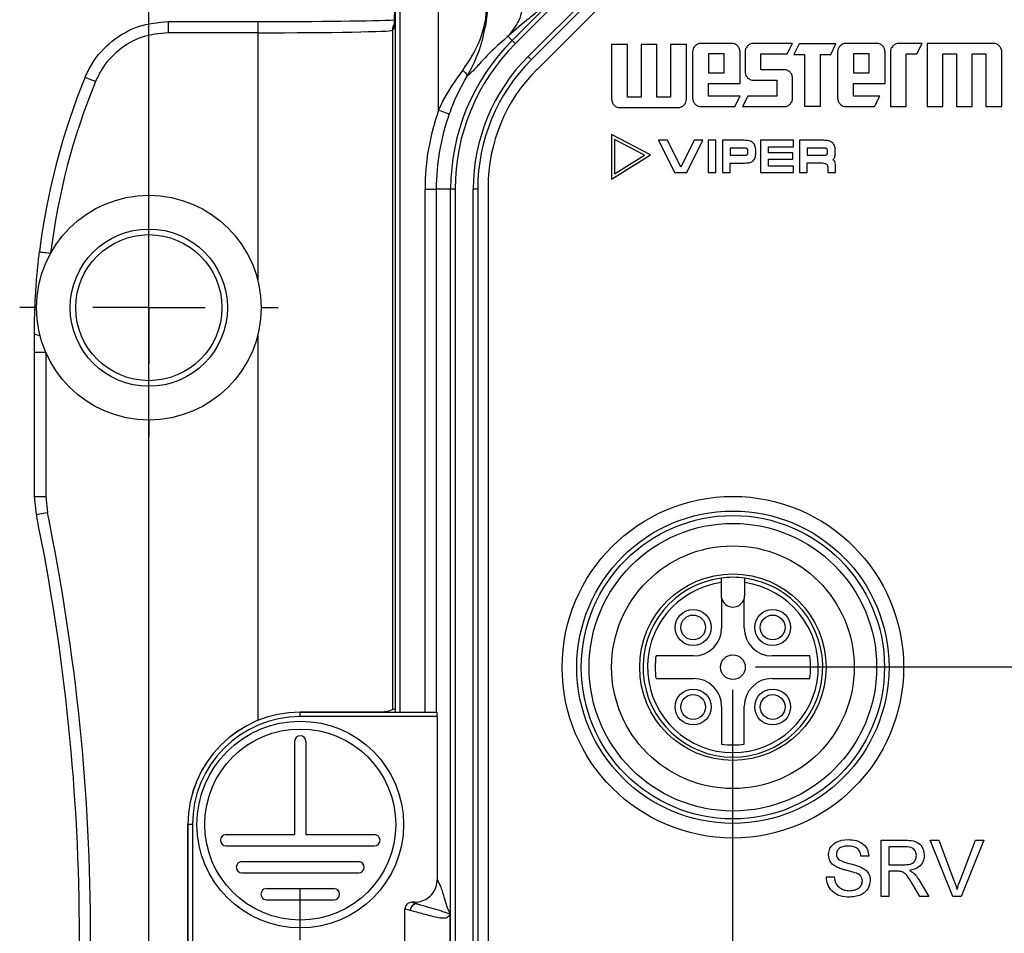
# Model space of a CAD drawing. Units: millimetres. Extents: x 17 to 410, y 7 to 290.
# Drawn here: x 73 to 117, y 107 to 148 of the extents above; entities that cross this region are included whole.
import ezdxf

# ---------------------------------------------------------------- set-up
doc = ezdxf.new("R2010")
doc.units = ezdxf.units.MM
doc.linetypes.add('SLD-Solid', pattern=[0])
doc.layers.add('SLD-0', color=7, linetype='SLD-Solid')
doc.styles.add('SLDTEXTSTYLE2', font='GOTHIC.TTF', dxfattribs={"width": 0.913})
doc.dimstyles.new('SLDDIMSTYLE0', dxfattribs={"dimtxt": 3.5, "dimasz": 3, "dimexe": 0, "dimexo": 0.0625, "dimgap": 0.875, "dimtad": 1, "dimdec": 1, "dimrnd": 1e-09, "dimzin": 12, "dimdsep": 46, "dimtxsty": 'SLDTEXTSTYLE2', "dimsah": 1, "dimcen": 0.09, "dimadec": 0, "dimazin": 3, "dimtfac": 1, "dimtdec": 1, "dimtofl": 0, "dimtmove": 0, "dimatfit": 3, "dimfxl": 1, "dimfrac": 2, "dimtolj": 1, "dimtzin": 12, "dimarcsym": 0})
doc.dimstyles.new('SLDDIMSTYLE4', dxfattribs={"dimtxt": 3.5, "dimasz": 3, "dimexe": 0, "dimexo": 0.0625, "dimgap": 0.875, "dimtad": 0, "dimtih": 1, "dimtoh": 1, "dimdec": 1, "dimrnd": 1e-09, "dimzin": 12, "dimdsep": 46, "dimtxsty": 'SLDTEXTSTYLE2', "dimsah": 1, "dimcen": 0.09, "dimadec": 0, "dimazin": 3, "dimtfac": 1, "dimtdec": 1, "dimtofl": 0, "dimtmove": 0, "dimatfit": 3, "dimfxl": 1, "dimfrac": 2, "dimtolj": 1, "dimtzin": 12, "dimarcsym": 0})
doc.dimstyles.new('SLDDIMSTYLE6', dxfattribs={"dimtxt": 3.5, "dimasz": 3, "dimexe": 0, "dimexo": 0.0625, "dimgap": 0.875, "dimtad": 0, "dimtih": 1, "dimtoh": 1, "dimrnd": 1e-09, "dimzin": 12, "dimdsep": 46, "dimtxsty": 'SLDTEXTSTYLE2', "dimsah": 1, "dimcen": 0.09, "dimadec": 0, "dimazin": 3, "dimtfac": 1, "dimtofl": 0, "dimtmove": 0, "dimatfit": 3, "dimfxl": 1, "dimfrac": 2, "dimtolj": 1, "dimtzin": 12, "dimarcsym": 0})
doc.dimstyles.new('SLDDIMSTYLE7', dxfattribs={"dimtxt": 3.5, "dimasz": 3, "dimexe": 0, "dimexo": 0.0625, "dimgap": 0.875, "dimtad": 1, "dimrnd": 1e-09, "dimzin": 12, "dimdsep": 46, "dimtxsty": 'SLDTEXTSTYLE2', "dimsah": 1, "dimcen": 0.09, "dimadec": 0, "dimazin": 3, "dimtfac": 1, "dimtofl": 0, "dimtmove": 0, "dimatfit": 3, "dimfxl": 1, "dimfrac": 2, "dimtolj": 1, "dimtzin": 12, "dimarcsym": 0})

# ---------------------------------------------------------------- blocks, each defined once
blk = doc.blocks.new('_D_7')
at = {"layer": 'SLD-0'}
for p, q in [((254.506, 118.889), (106, 118.889)), ((259.506, 116.458), (254.506, 118.889)), ((259.506, 116.458), (264.506, 116.458)), ((263.606, 97.32), (263.606, 116.458))]:
    blk.add_line(p, q, dxfattribs=at)
blk.add_solid([(263.606, 116.458), (263.156, 113.458), (264.056, 113.458)], dxfattribs=at)
at = {"layer": 'SLD-0', "insert": (264.506, 118.151), "char_height": 3.5, "attachment_point": 1, "style": 'SLDTEXTSTYLE2'}
blk.add_mtext('48', dxfattribs=at)
blk = doc.blocks.new('_D_8')
at = {"layer": 'SLD-0'}
for p, q in [((259.506, 122.07), (254.506, 119.639)), ((259.506, 122.07), (264.506, 122.07)), ((263.606, 116.458), (263.606, 122.07)), ((254.506, 119.639), (142, 119.639))]:
    blk.add_line(p, q, dxfattribs=at)
blk.add_solid([(263.606, 122.07), (263.156, 119.07), (264.056, 119.07)], dxfattribs=at)
at = {"layer": 'SLD-0', "insert": (264.506, 123.762), "char_height": 3.5, "attachment_point": 1, "style": 'SLDTEXTSTYLE2'}
blk.add_mtext('48,8', dxfattribs=at)
blk = doc.blocks.new('_D_9')
at = {"layer": 'SLD-0'}
for p, q in [((254.506, 142.889), (217, 142.889)), ((259.506, 138.777), (254.506, 142.889)), ((259.506, 138.777), (264.506, 138.777)), ((263.606, 122.07), (263.606, 138.777))]:
    blk.add_line(p, q, dxfattribs=at)
blk.add_solid([(263.606, 138.777), (263.156, 135.777), (264.056, 135.777)], dxfattribs=at)
at = {"layer": 'SLD-0', "insert": (264.506, 140.47), "char_height": 3.5, "attachment_point": 1, "style": 'SLDTEXTSTYLE2'}
blk.add_mtext('72', dxfattribs=at)
blk = doc.blocks.new('_D_10')
at = {"layer": 'SLD-0'}
for p, q in [((142, 144.389), (264.506, 144.389)), ((263.606, 138.777), (263.606, 144.389))]:
    blk.add_line(p, q, dxfattribs=at)
blk.add_solid([(263.606, 144.389), (263.156, 141.389), (264.056, 141.389)], dxfattribs=at)
at = {"layer": 'SLD-0', "insert": (264.506, 146.081), "char_height": 3.5, "attachment_point": 1, "style": 'SLDTEXTSTYLE2'}
blk.add_mtext('73,5', dxfattribs=at)
blk = doc.blocks.new('_D_12')
at = {"layer": 'SLD-0'}
for p, q in [((105, 56.592), (105, 117.889)), ((100.389, 51.592), (105, 56.592)), ((100.389, 51.592), (100.389, 46.592)), ((106, 47.492), (100.389, 47.492))]:
    blk.add_line(p, q, dxfattribs=at)
blk.add_solid([(100.389, 47.492), (103.389, 47.042), (103.389, 47.942)], dxfattribs=at)
at = {"layer": 'SLD-0', "insert": (98.696, 44.006), "char_height": 3.5, "attachment_point": 1, "rotation": 90, "style": 'SLDTEXTSTYLE2'}
blk.add_mtext('1', dxfattribs=at)
blk = doc.blocks.new('_D_14')
at = {"layer": 'SLD-0'}
for p, q in [((141, 143.389), (141, 46.592)), ((106, 47.492), (141, 47.492))]:
    blk.add_line(p, q, dxfattribs=at)
blk.add_solid([(141, 47.492), (138, 47.942), (138, 47.042)], dxfattribs=at)
at = {"layer": 'SLD-0', "insert": (139.308, 41.419), "char_height": 3.5, "attachment_point": 1, "rotation": 90, "style": 'SLDTEXTSTYLE2'}
blk.add_mtext('35', dxfattribs=at)
blk = doc.blocks.new('_D_15')
at = {"layer": 'SLD-0'}
for p, q in [((181, 143.389), (181, 46.592)), ((141, 47.492), (181, 47.492))]:
    blk.add_line(p, q, dxfattribs=at)
blk.add_solid([(181, 47.492), (178, 47.942), (178, 47.042)], dxfattribs=at)
at = {"layer": 'SLD-0', "insert": (179.308, 41.419), "char_height": 3.5, "attachment_point": 1, "rotation": 90, "style": 'SLDTEXTSTYLE2'}
blk.add_mtext('75', dxfattribs=at)
blk = doc.blocks.new('_D_16')
at = {"layer": 'SLD-0'}
for p, q in [((216, 56.592), (216, 141.889)), ((211.389, 51.592), (216, 56.592)), ((211.389, 51.592), (211.389, 46.592)), ((181, 47.492), (211.389, 47.492))]:
    blk.add_line(p, q, dxfattribs=at)
blk.add_solid([(211.389, 47.492), (208.389, 47.942), (208.389, 47.042)], dxfattribs=at)
at = {"layer": 'SLD-0', "insert": (209.696, 38.833), "char_height": 3.5, "attachment_point": 1, "rotation": 90, "style": 'SLDTEXTSTYLE2'}
blk.add_mtext('110', dxfattribs=at)
blk = doc.blocks.new('_D_17')
at = {"layer": 'SLD-0'}
for p, q in [((217, 117.889), (217, 46.592)), ((211.389, 47.492), (217, 47.492))]:
    blk.add_line(p, q, dxfattribs=at)
blk.add_solid([(217, 47.492), (214, 47.942), (214, 47.042)], dxfattribs=at)
at = {"layer": 'SLD-0', "insert": (215.308, 38.833), "char_height": 3.5, "attachment_point": 1, "rotation": 90, "style": 'SLDTEXTSTYLE2'}
blk.add_mtext('111', dxfattribs=at)
blk = doc.blocks.new('_D_21')
at = {"layer": 'SLD-0'}
for p, q in [((92.05, 156.91), (38.494, 156.91)), ((39.494, 156.91), (39.494, 56.868)), ((92.05, 56.868), (38.494, 56.868))]:
    blk.add_line(p, q, dxfattribs=at)
for points in [[(39.494, 156.91), (39.044, 153.91), (39.944, 153.91)], [(39.494, 56.868), (39.944, 59.868), (39.044, 59.868)]]:
    blk.add_solid(points, dxfattribs=at)
at = {"layer": 'SLD-0', "insert": (35.023, 103.01), "char_height": 3.5, "attachment_point": 1, "rotation": 90, "style": 'SLDTEXTSTYLE2'}
blk.add_mtext('100', dxfattribs=at)
blk = doc.blocks.new('_D_24')
at = {"layer": 'SLD-0'}
for p, q in [((79, 85.889), (79, 174.051)), ((243, 85.889), (243, 174.051)), ((79, 173.051), (243, 173.051))]:
    blk.add_line(p, q, dxfattribs=at)
for points in [[(79, 173.051), (82, 172.601), (82, 173.501)], [(243, 173.051), (240, 173.501), (240, 172.601)]]:
    blk.add_solid(points, dxfattribs=at)
at = {"layer": 'SLD-0', "insert": (157.121, 177.522), "char_height": 3.5, "attachment_point": 1, "style": 'SLDTEXTSTYLE2'}
blk.add_mtext('164', dxfattribs=at)
blk = doc.blocks.new('_D_25')
at = {"layer": 'SLD-0'}
for p, q in [((79, 141.639), (79, 168.051)), ((89.944, 154.867), (89.944, 168.051)), ((79, 167.051), (61.363, 167.051)), ((79, 167.051), (89.944, 167.051))]:
    blk.add_line(p, q, dxfattribs=at)
for points in [[(79, 167.051), (82, 166.601), (82, 167.501)], [(89.944, 167.051), (86.944, 167.501), (86.944, 166.601)]]:
    blk.add_solid(points, dxfattribs=at)
at = {"layer": 'SLD-0', "insert": (61.363, 171.522), "char_height": 3.5, "attachment_point": 1, "style": 'SLDTEXTSTYLE2'}
blk.add_mtext('10,9', dxfattribs=at)
blk = doc.blocks.new('SW_CENTERMARKSYMBOL_0')
at = {"layer": 'SLD-0', "color": 0}
for p, q in [((0, 5), (0, 7.25)), ((0, 0), (0, 2.5)), ((-5, 0), (-7.25, 0)), ((0, 0), (-2.5, 0)), ((0, 0), (0, -2.5)), ((0, 0), (2.5, 0)), ((5, 0), (7.25, 0)), ((0, -5), (0, -7.25))]:
    blk.add_line(p, q, dxfattribs=at)
blk = doc.blocks.new('SW_CENTERMARKSYMBOL_2')
at = {"layer": 'SLD-0', "color": 0}
for p, q in [((0, 5), (0, 5.75)), ((0, 0), (0, 2.5)), ((-5, 0), (-5.75, 0)), ((0, 0), (-2.5, 0)), ((0, 0), (0, -2.5)), ((0, 0), (2.5, 0)), ((5, 0), (5.75, 0)), ((0, -5), (0, -5.75))]:
    blk.add_line(p, q, dxfattribs=at)

msp = doc.modelspace()

# ---------------------------------------------------------------- linework, layer by layer
at = {"color": 7, "linetype": 'SLD-Solid', "lineweight": 25}
for p, q in [((89.98, 116.892), (89.98, 153.839)), ((90.18, 153.839), (90.18, 116.889)), ((95.171, 146.776), (100.113, 151.718)), ((100.255, 151.577), (95.313, 146.635)), ((95.883, 146.064), (100.825, 151.006)), ((100.967, 150.865), (96.025, 145.923)), ((101.41, 150.621), (96.268, 145.479)), ((91.901, 143.682), (91.901, 150.223)), ((79.865, 147.621), (79.865, 147.121)), ((79.865, 147.621), (83.845, 147.621)), ((83.845, 147.621), (83.845, 147.121)), ((89.927, 147.315), (89.844, 147.233)), ((89.933, 147.394), (89.932, 147.383)), ((93.969, 147.589), (93.995, 147.53)), ((83.845, 147.121), (79.865, 147.121)), ((83.845, 147.121), (83.845, 136.124)), ((95.171, 146.776), (94.984, 146.963)), ((100.304, 146.601), (99.6, 146.601)), ((99.6, 146.601), (99.6, 144.165)), ((100.304, 144.259), (100.304, 146.601)), ((101.616, 146.601), (100.913, 146.601)), ((100.913, 146.601), (100.913, 144.259)), ((101.616, 144.259), (101.616, 146.601)), ((102.929, 146.601), (102.226, 146.601)), ((102.226, 146.601), (102.226, 144.259)), ((102.929, 144.165), (102.929, 146.601)), ((104.945, 146.648), (103.585, 146.648)), ((107.655, 146.648), (105.919, 146.648)), ((107.419, 146.179), (107.655, 146.648)), ((107.949, 146.63), (107.712, 146.16)), ((109.588, 146.63), (107.949, 146.63)), ((109.355, 146.16), (109.588, 146.63)), ((111.4, 146.648), (110.041, 146.648)), ((113.421, 146.648), (112.389, 146.648)), ((113.188, 146.179), (113.421, 146.648)), ((116.594, 146.648), (113.641, 146.648)), ((113.641, 146.648), (113.641, 143.836)), ((103.209, 146.272), (103.209, 144.212)), ((103.912, 146.179), (103.912, 145.335)), ((104.615, 146.179), (103.912, 146.179)), ((104.615, 145.335), (104.615, 146.179)), ((105.318, 144.866), (105.318, 146.272)), ((105.546, 146.272), (105.546, 145.382)), ((106.249, 145.475), (106.249, 146.179)), ((106.249, 146.179), (107.419, 146.179)), ((107.712, 146.16), (108.182, 146.16)), ((108.182, 146.16), (108.182, 143.854)), ((108.902, 146.16), (109.355, 146.16)), ((108.902, 143.854), (108.902, 146.16)), ((109.664, 146.272), (109.664, 144.212)), ((110.368, 146.179), (110.368, 145.335)), ((111.071, 146.179), (110.368, 146.179)), ((111.071, 145.335), (111.071, 146.179)), ((111.774, 144.866), (111.774, 146.272)), ((112.015, 146.272), (112.015, 143.836)), ((112.718, 143.836), (112.718, 146.179)), ((112.718, 146.179), (113.188, 146.179)), ((114.344, 143.836), (114.344, 146.179)), ((114.344, 146.179), (114.954, 146.179)), ((114.954, 146.179), (114.954, 143.836)), ((115.657, 143.836), (115.657, 146.179)), ((115.657, 146.179), (116.267, 146.179)), ((116.267, 146.179), (116.267, 143.836)), ((116.97, 143.836), (116.97, 146.272)), ((103.912, 145.335), (104.615, 145.335)), ((107.279, 145.475), (106.249, 145.475)), ((107.655, 144.212), (107.655, 145.102)), ((110.368, 145.335), (111.071, 145.335)), ((103.912, 144.305), (103.912, 144.866)), ((103.912, 144.866), (105.318, 144.866)), ((105.919, 145.009), (106.952, 145.009)), ((106.952, 145.009), (106.952, 144.305)), ((110.368, 144.305), (110.368, 144.866)), ((110.368, 144.866), (111.774, 144.866)), ((100.913, 144.259), (100.304, 144.259)), ((102.226, 144.259), (101.616, 144.259)), ((105.318, 144.305), (103.912, 144.305)), ((105.082, 143.836), (105.318, 144.305)), ((105.663, 144.305), (105.429, 143.836)), ((106.952, 144.305), (105.663, 144.305)), ((111.54, 144.305), (110.368, 144.305)), ((111.304, 143.836), (111.54, 144.305)), ((99.974, 143.789), (102.553, 143.789)), ((103.585, 143.836), (105.082, 143.836)), ((105.429, 143.836), (107.279, 143.836)), ((108.182, 143.854), (108.902, 143.854)), ((110.041, 143.836), (111.304, 143.836)), ((112.015, 143.836), (112.718, 143.836)), ((113.641, 143.836), (114.344, 143.836)), ((114.954, 143.836), (115.657, 143.836)), ((116.267, 143.836), (116.97, 143.836)), ((99.6, 142.589), (99.6, 140.609)), ((101.336, 141.683), (99.6, 142.589)), ((99.732, 142.371), (99.732, 140.846)), ((101.07, 141.673), (99.732, 142.371)), ((102.085, 142.336), (101.687, 142.336)), ((101.687, 142.336), (102.404, 140.898)), ((102.679, 141.146), (102.085, 142.336)), ((103.274, 142.336), (102.679, 141.146)), ((102.951, 140.898), (103.668, 142.336)), ((103.668, 142.336), (103.274, 142.336)), ((104.24, 142.336), (103.896, 142.336)), ((103.896, 142.336), (103.896, 140.898)), ((104.24, 140.898), (104.24, 142.336)), ((105.492, 142.336), (104.532, 142.336)), ((104.532, 142.336), (104.532, 140.898)), ((106.234, 142.336), (106.234, 140.898)), ((107.705, 142.336), (106.234, 142.336)), ((106.578, 141.785), (106.578, 142.05)), ((106.578, 142.05), (107.705, 142.05)), ((107.705, 142.05), (107.705, 142.336)), ((109.032, 142.336), (107.964, 142.336)), ((107.964, 142.336), (107.964, 140.898)), ((99.6, 140.609), (101.336, 141.683)), ((99.732, 140.846), (101.07, 141.673)), ((105.5, 141.992), (104.876, 141.992)), ((104.876, 141.992), (104.876, 141.669)), ((104.876, 141.669), (105.508, 141.669)), ((105.672, 141.814), (105.672, 141.843)), ((106.016, 141.776), (106.016, 141.876)), ((107.67, 141.785), (106.578, 141.785)), ((107.67, 141.497), (107.67, 141.785)), ((108.304, 141.992), (108.304, 141.669)), ((109.04, 141.992), (108.304, 141.992)), ((108.304, 141.669), (109.048, 141.669)), ((109.212, 141.814), (109.212, 141.843)), ((109.556, 141.776), (109.556, 141.876)), ((104.876, 140.898), (104.876, 141.325)), ((104.876, 141.325), (105.514, 141.325)), ((106.578, 141.186), (106.578, 141.497)), ((106.578, 141.497), (107.67, 141.497)), ((107.705, 141.186), (106.578, 141.186)), ((107.705, 140.898), (107.705, 141.186)), ((108.31, 140.898), (108.31, 141.327)), ((108.31, 141.327), (108.99, 141.327)), ((109.57, 140.898), (109.57, 141.196)), ((102.404, 140.898), (102.951, 140.898)), ((103.896, 140.898), (104.24, 140.898)), ((104.532, 140.898), (104.876, 140.898)), ((106.234, 140.898), (107.705, 140.898)), ((107.964, 140.898), (108.31, 140.898)), ((109.224, 141.121), (109.224, 140.898)), ((109.224, 140.898), (109.57, 140.898)), ((91.295, 140.169), (91.795, 140.169)), ((91.295, 116.889), (91.295, 140.169)), ((92.435, 140.169), (91.795, 140.169)), ((91.795, 140.169), (91.795, 116.889)), ((92.635, 140.169), (92.435, 140.169)), ((92.435, 73.609), (92.435, 140.169)), ((92.635, 140.169), (92.635, 73.609)), ((93.441, 73.609), (93.441, 140.169)), ((93.641, 140.169), (93.441, 140.169)), ((93.641, 140.169), (93.641, 73.609)), ((94.1, 140.247), (94.1, 73.531)), ((73.909, 132.909), (74.409, 132.909)), ((73.909, 126.486), (73.909, 132.909)), ((74.409, 132.909), (74.409, 126.486)), ((73.909, 126.486), (74.409, 126.486)), ((73.992, 125.678), (73.909, 126.486)), ((74.409, 126.486), (74.481, 125.779)), ((104.475, 122.652), (104.475, 122.089)), ((105.525, 122.089), (105.525, 122.652)), ((104.5, 121.929), (104.5, 120.639)), ((105.5, 120.639), (105.5, 121.929)), ((103.25, 119.389), (101.577, 119.389)), ((108.424, 119.389), (106.75, 119.389)), ((101.577, 118.389), (103.25, 118.389)), ((106.75, 118.389), (108.424, 118.389)), ((104.5, 117.139), (104.5, 115.465)), ((105.5, 115.465), (105.5, 117.139)), ((85.741, 116.891), (85.741, 116.889)), ((89.039, 116.891), (85.741, 116.891)), ((85.741, 116.689), (85.741, 116.889)), ((85.741, 116.889), (91.829, 116.889)), ((91.836, 116.689), (85.741, 116.689)), ((89.959, 117.03), (89.574, 116.902)), ((89.98, 117.03), (89.959, 117.03)), ((91.836, 116.689), (91.836, 109.431)), ((85.491, 115.589), (85.491, 111.439)), ((85.991, 115.589), (85.991, 111.439)), ((80.74, 111.889), (80.741, 111.889)), ((80.74, 111.889), (80.741, 101.917)), ((80.941, 111.889), (80.741, 111.889)), ((80.741, 101.917), (80.741, 111.889)), ((80.941, 111.889), (80.941, 103.144)), ((82.441, 111.439), (85.491, 111.439)), ((85.991, 111.439), (89.041, 111.439)), ((82.441, 110.939), (89.041, 110.939)), ((111.597, 108.689), (111.597, 111.189)), ((111.597, 111.189), (112.681, 111.189)), ((111.949, 110.9), (111.949, 110.099)), ((112.694, 110.9), (111.949, 110.9)), ((114.787, 108.689), (113.779, 111.189)), ((113.779, 111.189), (114.161, 111.189)), ((114.161, 111.189), (114.841, 109.397)), ((115.114, 109.397), (115.795, 111.189)), ((116.177, 111.189), (115.169, 108.689)), ((115.795, 111.189), (116.177, 111.189)), ((111.052, 110.484), (110.699, 110.484)), ((83.141, 110.239), (88.341, 110.239)), ((111.949, 110.099), (112.619, 110.099)), ((83.141, 109.739), (88.341, 109.739)), ((112.31, 109.811), (111.949, 109.811)), ((111.949, 109.811), (111.949, 108.689)), ((109.161, 109.554), (109.513, 109.554)), ((113.32, 108.689), (113.009, 109.217)), ((113.314, 109.379), (113.724, 108.689)), ((84.241, 109.039), (87.241, 109.039)), ((84.241, 108.539), (87.241, 108.539)), ((90.7, 108.431), (90.937, 108.364)), ((90.836, 108.431), (90.7, 108.431)), ((111.949, 108.689), (111.597, 108.689)), ((113.724, 108.689), (113.32, 108.689)), ((115.169, 108.689), (114.787, 108.689)), ((90.399, 105.645), (90.399, 108.132)), ((90.639, 108.064), (90.399, 108.132)), ((92.407, 105.847), (92.407, 107.931))]:
    msp.add_line(p, q, dxfattribs=at)
at = {"color": 8, "linetype": 'SLD-Solid', "lineweight": 25}
for p, q in [((89.933, 147.394), (89.927, 147.315)), ((89.844, 147.233), (89.844, 116.992)), ((83.845, 133.653), (83.845, 116.517)), ((89.98, 117.03), (89.959, 117.03))]:
    msp.add_line(p, q, dxfattribs=at)
at = {"color": 7, "linetype": 'SLD-Solid', "lineweight": 25, "flags": 128}
for points in [[(95.171, 146.776), (95.175, 146.772), (95.183, 146.764), (95.197, 146.75), (95.214, 146.733), (95.236, 146.712), (95.26, 146.687), (95.286, 146.661), (95.313, 146.635)], [(96.025, 145.923), (96.022, 145.925), (96.014, 145.933), (96.001, 145.946), (95.983, 145.964), (95.962, 145.985), (95.937, 146.01), (95.911, 146.036), (95.883, 146.064)], [(76.166, 145.144), (76.174, 145.141), (76.199, 145.13), (76.241, 145.113), (76.299, 145.089), (76.369, 145.06), (76.45, 145.027), (76.537, 144.991), (76.628, 144.954)], [(91.901, 143.682), (91.991, 143.65), (92.078, 143.619), (92.158, 143.591), (92.228, 143.565), (92.287, 143.545), (92.332, 143.529), (92.36, 143.519), (92.372, 143.514)], [(74.132, 137.374), (74.14, 137.374), (74.167, 137.37), (74.212, 137.365), (74.274, 137.357), (74.349, 137.348), (74.436, 137.337), (74.53, 137.326), (74.628, 137.314)], [(73.992, 125.678), (74, 125.679), (74.027, 125.685), (74.071, 125.694), (74.132, 125.707), (74.207, 125.722), (74.292, 125.74), (74.385, 125.759), (74.481, 125.779)]]:
    msp.add_lwpolyline(points, dxfattribs=at)
at = {"color": 7, "linetype": 'SLD-Solid', "lineweight": 25}
for centre, radius in [((79, 134.889), 5), ((79, 134.889), 3.5), ((79, 134.889), 3.25), ((105, 118.889), 7.6), ((105, 118.889), 6.95), ((105, 118.889), 6.75), ((105, 118.889), 6.4), ((105, 118.889), 5.4), ((105, 118.889), 4.15), ((103.23, 120.659), 0.8), ((106.77, 120.659), 0.8), ((103.23, 120.659), 0.55), ((106.77, 120.659), 0.55), ((105, 118.889), 0.55), ((103.23, 117.119), 0.8), ((106.77, 117.119), 0.8), ((103.23, 117.119), 0.55), ((106.77, 117.119), 0.55), ((85.741, 111.889), 4.6), ((85.741, 111.889), 4.25)]:
    msp.add_circle(centre, radius, dxfattribs=at)
at = {"color": 8, "linetype": 'SLD-Solid', "lineweight": 25}
msp.add_arc((90.344, 147.233), 0.5, 144.5002, 180.016, dxfattribs=at)
at = {"color": 7, "linetype": 'SLD-Solid', "lineweight": 25}
for centre, radius, start, end in [((101.778, 140.169), 9.343, 135, 180), ((101.778, 140.169), 9.143, 135, 180), ((101.778, 140.169), 8.337, 135, 180), ((101.778, 140.169), 8.137, 135, 180), ((103.9, 133.73), 29.991, 157.6309, 173.0203), ((101.5, 140.247), 7.4, 135, 180), ((103.9, 133.73), 29.491, 157.6309, 173.0203), ((101.778, 140.169), 10.483, 160.4221, 180), ((101.778, 140.169), 9.983, 160.4221, 180), ((74.113, 134.01), 0.347, 233.8455, 276.5942), ((-17.1, 106.889), 93.009, 348.34541, 11.6546), ((-17.1, 106.889), 93.509, 348.34541, 11.6546), ((105, 118.889), 4, 97.5418, 82.4582), ((105, 118.889), 4, 82.4582, 97.5418), ((105, 118.889), 3.8, 97.9413, 82.0588), ((105, 122.089), 0.525, 180, 197.7528), ((105, 122.089), 0.525, 197.7528, 342.2472), ((105, 122.089), 0.525, 342.2472, 0), ((103.25, 120.639), 1.25, 270, 0), ((106.75, 120.639), 1.25, 180, 270), ((105, 118.889), 3.46, 171.6911, 188.3088), ((105, 118.889), 3.46, 351.6911, 8.3088), ((103.25, 117.139), 1.25, 0, 90), ((106.75, 117.139), 1.25, 90, 180), ((85.741, 111.889), 5.002, 90, 180), ((85.741, 111.889), 5, 90, 180), ((85.741, 111.889), 4.8, 90, 180), ((85.741, 115.589), 0.25, 360, 180), ((105, 118.889), 3.46, 261.6912, 278.3088), ((82.441, 111.189), 0.25, 90, 270), ((89.041, 111.189), 0.25, 270.0373, 89.963), ((83.141, 109.989), 0.25, 90, 270), ((88.341, 109.989), 0.25, 270.0248, 89.9746), ((84.241, 108.789), 0.25, 89.9688, 270.0307), ((87.241, 108.789), 0.25, 270.0109, 89.9893), ((90.94, 108.063), 0.3, 90.4839, 179.9101)]:
    msp.add_arc(centre, radius, start, end, dxfattribs=at)
for centre, major_axis, ratio, start_param, end_param in [((89.927, 148.315), (0, 1), 0.017455, 3.455843, 4.712389), ((83.845, 147.735), (6.5, 0), 0.017455, 4.712389, 5.928342), ((83.845, 147.235), (6, 0), 0.01891, 4.712389, 6.265732), ((90.18, 116.892), (0.2, 0), 0.017455, 3.132866, 4.712389), ((91.829, 116.689), (0, 0.2), 0.034921, 4.712389, 6.283185), ((90.701, 108.131), (-0.291, 0.083), 0.99195, 4.991613, 6.558156)]:
    msp.add_ellipse(centre, major_axis=major_axis, ratio=ratio, start_param=start_param, end_param=end_param, dxfattribs=at)
at = {"color": 8, "linetype": 'SLD-Solid', "lineweight": 25}
msp.add_ellipse((89.927, 148.315), major_axis=(0, 1), ratio=0.017455, start_param=3.159046, end_param=3.455843, dxfattribs=at)
at = {"color": 7, "linetype": 'SLD-Solid', "lineweight": 25}
for points, knots in [([(92.762, 152.072), (92.841, 151.998), (92.954, 151.891), (93.106, 151.731), (93.2, 151.625), (93.285, 151.522), (93.377, 151.402), (93.463, 151.276), (93.535, 151.16), (93.611, 151.023), (93.688, 150.866), (93.795, 150.603), (93.909, 150.243), (94.005, 149.793), (94.091, 149.185), (94.117, 148.433), (94.037, 147.844), (93.995, 147.53)], [0, 0, 0, 0, 0.075598, 0.107621, 0.124755, 0.149307, 0.173356, 0.198214, 0.225026, 0.246063, 0.286978, 0.330585, 0.431549, 0.53843, 0.639049, 0.807194, 1, 1, 1, 1]), ([(94.984, 150.197), (95.165, 149.972), (95.444, 149.625), (95.619, 149.047), (95.669, 148.58), (95.619, 148.112), (95.444, 147.534), (95.165, 147.188), (94.984, 146.963)], [0, 0, 0, 0, 0.239474, 0.368372, 0.5, 0.631629, 0.760527, 1, 1, 1, 1]), ([(93.969, 147.589), (93.988, 147.693), (94.014, 147.843), (94.023, 148.066), (94.013, 148.172), (93.992, 148.3), (93.939, 148.465), (93.748, 148.806), (93.317, 149.275), (92.766, 149.619), (92.49, 149.792)], [0, 0, 0, 0, 0.104588, 0.151725, 0.194681, 0.200025, 0.283169, 0.396036, 0.696404, 1, 1, 1, 1]), ([(96.579, 148.226), (96.518, 148.197), (96.396, 148.138), (95.856, 147.71), (95.318, 147.249), (94.984, 146.963)], [0, 0, 0, 0, 0.270431, 0.547715, 1, 1, 1, 1]), ([(76.166, 145.144), (76.262, 145.347), (76.549, 145.956), (77.322, 146.798), (78.514, 147.489), (79.414, 147.577), (79.865, 147.621)], [0, 0, 0, 0, 0.143006, 0.428656, 0.714331, 1, 1, 1, 1]), ([(92.972, 145.446), (93.269, 145.893), (93.724, 146.579), (93.906, 147.329), (93.969, 147.589)], [0, 0, 0, 0, 0.65297, 1, 1, 1, 1]), ([(93.995, 147.53), (93.914, 147.134), (93.751, 146.329), (93.376, 145.572), (93.16, 145.194), (93.16, 145.194)], [0, 0, 0, 0, 0.491297, 0.999977, 1, 1, 1, 1]), ([(94.017, 147.711), (94.017, 147.711), (94.017, 147.649), (94.002, 147.589), (93.995, 147.53), (93.995, 147.53)], [0, 0, 0, 0, 0.000303, 0.999685, 1, 1, 1, 1]), ([(79.865, 147.121), (79.471, 147.083), (78.683, 147.005), (77.64, 146.401), (76.964, 145.664), (76.712, 145.131), (76.628, 144.954)], [0, 0, 0, 0, 0.28567, 0.571342, 0.856993, 1, 1, 1, 1]), ([(94.984, 146.963), (94.736, 146.743), (94.247, 146.31), (93.718, 145.74), (93.34, 145.321), (93.22, 145.236), (93.161, 145.195)], [0, 0, 0, 0, 0.259396, 0.510775, 0.758993, 1, 1, 1, 1]), ([(103.319, 146.538), (103.284, 146.495), (103.22, 146.416), (103.212, 146.316), (103.209, 146.272)], [0, 0, 0, 0, 0.556549, 1, 1, 1, 1]), ([(103.585, 146.648), (103.529, 146.642), (103.429, 146.632), (103.352, 146.567), (103.319, 146.538)], [0, 0, 0, 0, 0.558692, 1, 1, 1, 1]), ([(105.208, 146.538), (105.165, 146.574), (105.087, 146.637), (104.988, 146.645), (104.945, 146.648)], [0, 0, 0, 0, 0.559021, 1, 1, 1, 1]), ([(105.318, 146.272), (105.312, 146.328), (105.302, 146.428), (105.237, 146.505), (105.208, 146.538)], [0, 0, 0, 0, 0.558618, 1, 1, 1, 1]), ([(105.656, 146.538), (105.621, 146.495), (105.557, 146.416), (105.549, 146.316), (105.546, 146.272)], [0, 0, 0, 0, 0.556549, 1, 1, 1, 1]), ([(105.919, 146.648), (105.864, 146.642), (105.765, 146.632), (105.689, 146.567), (105.656, 146.538)], [0, 0, 0, 0, 0.5563, 1, 1, 1, 1]), ([(109.774, 146.538), (109.739, 146.495), (109.676, 146.416), (109.668, 146.316), (109.664, 146.272)], [0, 0, 0, 0, 0.556546, 1, 1, 1, 1]), ([(110.041, 146.648), (109.985, 146.642), (109.884, 146.632), (109.808, 146.567), (109.774, 146.538)], [0, 0, 0, 0, 0.558692, 1, 1, 1, 1]), ([(111.664, 146.538), (111.621, 146.574), (111.543, 146.637), (111.444, 146.645), (111.4, 146.648)], [0, 0, 0, 0, 0.559033, 1, 1, 1, 1]), ([(111.774, 146.272), (111.768, 146.328), (111.758, 146.428), (111.693, 146.505), (111.664, 146.538)], [0, 0, 0, 0, 0.558623, 1, 1, 1, 1]), ([(112.125, 146.538), (112.09, 146.495), (112.026, 146.416), (112.019, 146.316), (112.015, 146.272)], [0, 0, 0, 0, 0.556549, 1, 1, 1, 1]), ([(112.389, 146.648), (112.333, 146.642), (112.234, 146.632), (112.159, 146.567), (112.125, 146.538)], [0, 0, 0, 0, 0.5563, 1, 1, 1, 1]), ([(116.859, 146.538), (116.815, 146.574), (116.737, 146.637), (116.637, 146.645), (116.594, 146.648)], [0, 0, 0, 0, 0.5599, 1, 1, 1, 1]), ([(116.97, 146.272), (116.964, 146.328), (116.953, 146.429), (116.888, 146.505), (116.859, 146.538)], [0, 0, 0, 0, 0.557682, 1, 1, 1, 1]), ([(91.901, 143.682), (91.964, 143.813), (92.263, 144.443), (92.659, 145.003), (92.972, 145.446)], [0, 0, 0, 0, 0.208294, 1, 1, 1, 1]), ([(93.161, 145.195), (92.928, 144.768), (92.633, 144.226), (92.418, 143.639), (92.372, 143.514)], [0, 0, 0, 0, 0.787683, 1, 1, 1, 1]), ([(92.972, 145.446), (93.003, 145.42), (93.066, 145.368), (93.129, 145.296), (93.166, 145.235), (93.162, 145.208), (93.16, 145.194)], [0, 0, 0, 0, 0.249996, 0.500002, 0.750001, 1, 1, 1, 1]), ([(105.546, 145.382), (105.552, 145.327), (105.562, 145.227), (105.627, 145.152), (105.656, 145.118)], [0, 0, 0, 0, 0.556188, 1, 1, 1, 1]), ([(105.656, 145.118), (105.699, 145.083), (105.777, 145.02), (105.876, 145.012), (105.919, 145.009)], [0, 0, 0, 0, 0.558857, 1, 1, 1, 1]), ([(107.545, 145.366), (107.502, 145.401), (107.423, 145.464), (107.323, 145.472), (107.279, 145.475)], [0, 0, 0, 0, 0.556533, 1, 1, 1, 1]), ([(107.655, 145.102), (107.649, 145.157), (107.639, 145.257), (107.574, 145.332), (107.545, 145.366)], [0, 0, 0, 0, 0.55614, 1, 1, 1, 1]), ([(103.209, 144.212), (103.215, 144.156), (103.225, 144.056), (103.29, 143.979), (103.319, 143.946)], [0, 0, 0, 0, 0.558626, 1, 1, 1, 1]), ([(107.545, 143.946), (107.581, 143.989), (107.644, 144.068), (107.652, 144.168), (107.655, 144.212)], [0, 0, 0, 0, 0.5564898, 1, 1, 1, 1]), ([(109.664, 144.212), (109.67, 144.156), (109.681, 144.056), (109.746, 143.979), (109.774, 143.946)], [0, 0, 0, 0, 0.558625, 1, 1, 1, 1]), ([(99.6, 144.165), (99.606, 144.109), (99.617, 144.009), (99.682, 143.932), (99.71, 143.899)], [0, 0, 0, 0, 0.558621, 1, 1, 1, 1]), ([(99.71, 143.899), (99.754, 143.863), (99.831, 143.8), (99.93, 143.792), (99.974, 143.789)], [0, 0, 0, 0, 0.55894, 1, 1, 1, 1]), ([(102.553, 143.789), (102.608, 143.795), (102.708, 143.806), (102.784, 143.87), (102.818, 143.899)], [0, 0, 0, 0, 0.555408, 1, 1, 1, 1]), ([(102.818, 143.899), (102.854, 143.942), (102.918, 144.021), (102.926, 144.121), (102.929, 144.165)], [0, 0, 0, 0, 0.557291, 1, 1, 1, 1]), ([(103.319, 143.946), (103.362, 143.91), (103.441, 143.847), (103.541, 143.839), (103.585, 143.836)], [0, 0, 0, 0, 0.556469, 1, 1, 1, 1]), ([(107.279, 143.836), (107.335, 143.842), (107.435, 143.852), (107.512, 143.917), (107.545, 143.946)], [0, 0, 0, 0, 0.558574, 1, 1, 1, 1]), ([(109.774, 143.946), (109.818, 143.91), (109.896, 143.847), (109.996, 143.839), (110.041, 143.836)], [0, 0, 0, 0, 0.556469, 1, 1, 1, 1]), ([(105.73, 142.311), (105.689, 142.319), (105.61, 142.334), (105.53, 142.335), (105.492, 142.336)], [0, 0, 0, 0, 0.5223256, 1, 1, 1, 1]), ([(105.894, 142.231), (105.867, 142.25), (105.817, 142.286), (105.758, 142.303), (105.73, 142.311)], [0, 0, 0, 0, 0.534468, 1, 1, 1, 1]), ([(105.987, 142.088), (105.975, 142.119), (105.953, 142.173), (105.912, 142.214), (105.894, 142.231)], [0, 0, 0, 0, 0.570977, 1, 1, 1, 1]), ([(106.016, 141.876), (106.015, 141.919), (106.013, 141.991), (105.995, 142.06), (105.987, 142.088)], [0, 0, 0, 0, 0.596267, 1, 1, 1, 1]), ([(109.27, 142.311), (109.229, 142.319), (109.15, 142.334), (109.07, 142.335), (109.032, 142.336)], [0, 0, 0, 0, 0.5223256, 1, 1, 1, 1]), ([(109.434, 142.231), (109.407, 142.25), (109.357, 142.286), (109.297, 142.303), (109.27, 142.311)], [0, 0, 0, 0, 0.534468, 1, 1, 1, 1]), ([(109.527, 142.088), (109.515, 142.119), (109.493, 142.173), (109.451, 142.214), (109.434, 142.231)], [0, 0, 0, 0, 0.570977, 1, 1, 1, 1]), ([(109.556, 141.876), (109.555, 141.919), (109.553, 141.991), (109.534, 142.06), (109.527, 142.088)], [0, 0, 0, 0, 0.596235, 1, 1, 1, 1]), ([(105.635, 141.96), (105.626, 141.965), (105.608, 141.978), (105.562, 141.99), (105.525, 141.991), (105.5, 141.992)], [0, 0, 0, 0, 0.212618, 0.472201, 1, 1, 1, 1]), ([(105.508, 141.669), (105.537, 141.67), (105.574, 141.671), (105.617, 141.687), (105.63, 141.696), (105.636, 141.701)], [0, 0, 0, 0, 0.639439, 0.831923, 1, 1, 1, 1]), ([(105.672, 141.843), (105.671, 141.869), (105.669, 141.905), (105.651, 141.943), (105.64, 141.954), (105.635, 141.96)], [0, 0, 0, 0, 0.630327, 0.82407, 1, 1, 1, 1]), ([(105.636, 141.701), (105.642, 141.708), (105.655, 141.722), (105.67, 141.762), (105.671, 141.793), (105.672, 141.814)], [0, 0, 0, 0, 0.229167, 0.489721, 1, 1, 1, 1]), ([(105.99, 141.566), (105.998, 141.602), (106.014, 141.671), (106.015, 141.742), (106.016, 141.776)], [0, 0, 0, 0, 0.519331, 1, 1, 1, 1]), ([(109.175, 141.96), (109.166, 141.965), (109.148, 141.978), (109.102, 141.99), (109.065, 141.991), (109.04, 141.992)], [0, 0, 0, 0, 0.212595, 0.472202, 1, 1, 1, 1]), ([(109.048, 141.669), (109.077, 141.67), (109.114, 141.671), (109.157, 141.687), (109.17, 141.696), (109.176, 141.701)], [0, 0, 0, 0, 0.639288, 0.831816, 1, 1, 1, 1]), ([(109.212, 141.843), (109.211, 141.869), (109.209, 141.905), (109.191, 141.943), (109.18, 141.954), (109.175, 141.96)], [0, 0, 0, 0, 0.630218, 0.823936, 1, 1, 1, 1]), ([(109.176, 141.701), (109.182, 141.708), (109.195, 141.722), (109.209, 141.762), (109.211, 141.793), (109.212, 141.814)], [0, 0, 0, 0, 0.2291515, 0.4897096, 1, 1, 1, 1]), ([(109.442, 141.47), (109.465, 141.487), (109.505, 141.517), (109.525, 141.564), (109.533, 141.584)], [0, 0, 0, 0, 0.57014, 1, 1, 1, 1]), ([(109.533, 141.584), (109.54, 141.615), (109.555, 141.679), (109.556, 141.744), (109.556, 141.776)], [0, 0, 0, 0, 0.497998, 1, 1, 1, 1]), ([(105.514, 141.325), (105.562, 141.325), (105.641, 141.327), (105.719, 141.342), (105.75, 141.348)], [0, 0, 0, 0, 0.6012112, 1, 1, 1, 1]), ([(105.75, 141.348), (105.783, 141.358), (105.84, 141.375), (105.886, 141.411), (105.905, 141.426)], [0, 0, 0, 0, 0.586885, 1, 1, 1, 1]), ([(105.905, 141.426), (105.926, 141.448), (105.963, 141.49), (105.982, 141.542), (105.99, 141.566)], [0, 0, 0, 0, 0.54374, 1, 1, 1, 1]), ([(108.99, 141.327), (109.03, 141.326), (109.094, 141.324), (109.147, 141.29), (109.167, 141.277)], [0, 0, 0, 0, 0.61937, 1, 1, 1, 1]), ([(109.167, 141.277), (109.177, 141.267), (109.197, 141.245), (109.22, 141.192), (109.223, 141.149), (109.224, 141.121)], [0, 0, 0, 0, 0.248572, 0.51285, 1, 1, 1, 1]), ([(109.536, 141.386), (109.522, 141.406), (109.498, 141.443), (109.459, 141.462), (109.442, 141.47)], [0, 0, 0, 0, 0.569826, 1, 1, 1, 1]), ([(109.57, 141.196), (109.57, 141.238), (109.569, 141.303), (109.545, 141.364), (109.536, 141.386)], [0, 0, 0, 0, 0.63496, 1, 1, 1, 1]), ([(73.908, 133.73), (73.908, 133.896), (73.91, 134.503), (73.946, 135.447), (74.024, 136.405), (74.087, 137.008), (74.122, 137.297), (74.132, 137.374)], [0, 0, 0, 0, 0.137879, 0.501995, 0.763017, 0.936147, 1, 1, 1, 1]), ([(73.909, 132.909), (73.909, 132.992), (73.909, 133.267), (73.908, 133.54), (73.908, 133.73)], [0, 0, 0, 0, 0.302767, 1, 1, 1, 1]), ([(104.475, 122.854), (104.475, 122.854), (104.475, 122.853), (104.475, 122.837), (104.475, 122.797), (104.475, 122.741), (104.475, 122.689), (104.475, 122.66), (104.475, 122.652)], [0, 0, 0, 0, 0.078478, 0.29032, 0.502553, 0.716178, 0.931658, 1, 1, 1, 1]), ([(105.525, 122.652), (105.525, 122.667), (105.525, 122.705), (105.525, 122.762), (105.525, 122.813), (105.525, 122.848), (105.525, 122.852), (105.525, 122.854)], [0, 0, 0, 0, 0.141475, 0.359252, 0.576032, 0.791005, 1, 1, 1, 1]), ([(89.574, 116.902), (89.563, 116.901), (89.543, 116.898), (89.415, 116.895), (89.261, 116.893), (89.123, 116.891), (89.068, 116.891), (89.04, 116.891), (89.039, 116.891)], [0, 0, 0, 0, 0.2222604, 0.4437291, 0.7842865, 0.8895364, 0.9949005, 1, 1, 1, 1]), ([(109.257, 110.536), (109.265, 110.613), (109.282, 110.767), (109.407, 110.97), (109.677, 111.178), (109.94, 111.203), (110.125, 111.221)], [0, 0, 0, 0, 0.187029, 0.374123, 0.561139, 1, 1, 1, 1]), ([(110.139, 110.932), (110.071, 110.93), (109.935, 110.925), (109.754, 110.855), (109.631, 110.72), (109.617, 110.613), (109.609, 110.559)], [0, 0, 0, 0, 0.281289, 0.560819, 0.78068, 1, 1, 1, 1]), ([(110.125, 111.221), (110.249, 111.213), (110.496, 111.198), (110.816, 111.04), (111.011, 110.775), (111.038, 110.581), (111.052, 110.484)], [0, 0, 0, 0, 0.280797, 0.560152, 0.779877, 1, 1, 1, 1]), ([(110.699, 110.484), (110.686, 110.558), (110.659, 110.707), (110.457, 110.912), (110.26, 110.925), (110.139, 110.932)], [0, 0, 0, 0, 0.2810969, 0.5602881, 1, 1, 1, 1]), ([(112.681, 111.189), (112.797, 111.188), (113.025, 111.185), (113.333, 111.049), (113.492, 110.785), (113.511, 110.605), (113.52, 110.515)], [0, 0, 0, 0, 0.281671, 0.559202, 0.779411, 1, 1, 1, 1]), ([(113.167, 110.507), (113.159, 110.573), (113.144, 110.703), (112.97, 110.883), (112.799, 110.894), (112.694, 110.9)], [0, 0, 0, 0, 0.280406, 0.559982, 1, 1, 1, 1]), ([(109.626, 109.996), (109.57, 110.028), (109.458, 110.091), (109.297, 110.267), (109.272, 110.434), (109.257, 110.536)], [0, 0, 0, 0, 0.281447, 0.562274, 1, 1, 1, 1]), ([(109.609, 110.559), (109.614, 110.513), (109.621, 110.429), (109.675, 110.366), (109.699, 110.339)], [0, 0, 0, 0, 0.559617, 1, 1, 1, 1]), ([(112.619, 110.099), (112.691, 110.101), (112.836, 110.103), (113.036, 110.174), (113.148, 110.336), (113.161, 110.45), (113.167, 110.507)], [0, 0, 0, 0, 0.281563, 0.560238, 0.779873, 1, 1, 1, 1]), ([(113.52, 110.515), (113.509, 110.417), (113.489, 110.222), (113.258, 109.934), (113.009, 109.877), (112.857, 109.843)], [0, 0, 0, 0, 0.280518, 0.560503, 1, 1, 1, 1]), ([(109.699, 110.339), (109.785, 110.293), (109.957, 110.201), (110.3, 110.134), (110.537, 110.052), (110.682, 110.003)], [0, 0, 0, 0, 0.278732, 0.559362, 1, 1, 1, 1]), ([(110.497, 109.719), (110.398, 109.751), (110.235, 109.803), (110.005, 109.861), (109.811, 109.917), (109.688, 109.97), (109.626, 109.996)], [0, 0, 0, 0, 0.339939, 0.560024, 0.780082, 1, 1, 1, 1]), ([(110.763, 109.381), (110.759, 109.425), (110.751, 109.511), (110.659, 109.642), (110.559, 109.69), (110.497, 109.719)], [0, 0, 0, 0, 0.2800898, 0.5599714, 1, 1, 1, 1]), ([(110.682, 110.003), (110.748, 109.969), (110.88, 109.902), (111.024, 109.749), (111.104, 109.573), (111.112, 109.457), (111.116, 109.399)], [0, 0, 0, 0, 0.280371, 0.559907, 0.779858, 1, 1, 1, 1]), ([(112.484, 109.799), (112.452, 109.803), (112.394, 109.811), (112.336, 109.811), (112.31, 109.811)], [0, 0, 0, 0, 0.559863, 1, 1, 1, 1]), ([(113.009, 109.217), (112.932, 109.345), (112.825, 109.523), (112.651, 109.734), (112.539, 109.777), (112.484, 109.799)], [0, 0, 0, 0, 0.560881, 0.78073, 1, 1, 1, 1]), ([(112.857, 109.843), (112.895, 109.824), (112.964, 109.789), (113.024, 109.741), (113.051, 109.72)], [0, 0, 0, 0, 0.560115, 1, 1, 1, 1]), ([(113.051, 109.72), (113.107, 109.661), (113.206, 109.557), (113.281, 109.433), (113.314, 109.379)], [0, 0, 0, 0, 0.559791, 1, 1, 1, 1]), ([(90.836, 108.431), (90.949, 108.442), (91.173, 108.464), (91.473, 108.637), (91.699, 108.891), (91.819, 109.171), (91.831, 109.357), (91.836, 109.431)], [0, 0, 0, 0, 0.214848, 0.429669, 0.644289, 0.858849, 1, 1, 1, 1]), ([(91.836, 109.431), (91.889, 109.337), (91.996, 109.149), (92.144, 108.615), (92.28, 108.164), (92.364, 108.029), (92.406, 107.961)], [0, 0, 0, 0, 0.279713, 0.560083, 0.78027, 1, 1, 1, 1]), ([(110.208, 108.657), (110.062, 108.664), (109.772, 108.679), (109.406, 108.888), (109.2, 109.213), (109.174, 109.44), (109.161, 109.554)], [0, 0, 0, 0, 0.280813, 0.559563, 0.77962, 1, 1, 1, 1]), ([(109.513, 109.554), (109.527, 109.459), (109.556, 109.269), (109.741, 109.061), (109.968, 108.961), (110.117, 108.95), (110.192, 108.945)], [0, 0, 0, 0, 0.280633, 0.558674, 0.779197, 1, 1, 1, 1]), ([(110.192, 108.945), (110.267, 108.95), (110.417, 108.959), (110.61, 109.051), (110.738, 109.205), (110.755, 109.323), (110.763, 109.381)], [0, 0, 0, 0, 0.280919, 0.560811, 0.780502, 1, 1, 1, 1]), ([(111.116, 109.399), (111.096, 109.277), (111.056, 109.033), (110.717, 108.715), (110.401, 108.679), (110.208, 108.657)], [0, 0, 0, 0, 0.2799421, 0.5600793, 1, 1, 1, 1]), ([(114.841, 109.397), (114.869, 109.322), (114.919, 109.189), (114.96, 109.053), (114.978, 108.993)], [0, 0, 0, 0, 0.5599984, 1, 1, 1, 1]), ([(114.978, 108.993), (115.001, 109.069), (115.042, 109.205), (115.092, 109.338), (115.114, 109.397)], [0, 0, 0, 0, 0.559972, 1, 1, 1, 1]), ([(90.937, 108.364), (90.914, 108.376), (90.872, 108.399), (90.847, 108.421), (90.836, 108.431)], [0, 0, 0, 0, 0.56007, 1, 1, 1, 1]), ([(90.937, 108.364), (90.937, 108.364), (90.957, 108.358), (91.039, 108.331), (91.431, 108.219), (91.917, 108.08), (92.247, 107.97), (92.328, 107.941), (92.362, 107.934), (92.377, 107.934), (92.386, 107.935), (92.393, 107.937), (92.397, 107.94), (92.4, 107.943), (92.402, 107.946), (92.403, 107.948), (92.404, 107.95), (92.405, 107.952), (92.405, 107.953), (92.406, 107.955), (92.406, 107.956), (92.406, 107.957), (92.406, 107.958), (92.406, 107.959), (92.406, 107.96), (92.406, 107.96), (92.406, 107.961), (92.406, 107.961)], [0, 0, 0, 0, 0.000004, 0.033323, 0.166598, 0.699697, 0.849639, 0.924661, 0.949616, 0.966269, 0.977387, 0.984814, 0.98978, 0.993104, 0.995332, 0.996827, 0.997834, 0.998514, 0.998975, 0.99929, 0.999508, 0.999712, 0.999831, 0.999905, 0.999961, 0.999996, 1, 1, 1, 1]), ([(92.407, 107.931), (92.406, 107.926), (92.404, 107.911), (92.4, 107.893), (92.394, 107.873), (92.385, 107.853), (92.366, 107.818), (92.325, 107.773), (92.239, 107.724), (91.968, 107.694), (91.525, 107.829), (91.033, 107.956), (90.738, 108.037), (90.639, 108.064)], [0, 0, 0, 0, 0.001338, 0.004639, 0.00791, 0.012732, 0.019773, 0.04064, 0.082364, 0.165799, 0.499489, 0.833163, 1, 1, 1, 1]), ([(92.406, 107.961), (92.406, 107.96), (92.406, 107.958), (92.406, 107.953), (92.407, 107.943), (92.407, 107.935), (92.407, 107.931)], [0, 0, 0, 0, 0.102819, 0.278241, 0.640453, 1, 1, 1, 1])]:
    msp.add_open_spline(points, degree=3, knots=knots, dxfattribs=at)

# ---------------------------------------------------------------- block references
at = {"layer": 'SLD-0'}
for name, p in [('SW_CENTERMARKSYMBOL_2', (79, 134.889)), ('SW_CENTERMARKSYMBOL_0', (85.741, 101.744))]:
    msp.add_blockref(name, p, dxfattribs=at)

# ---------------------------------------------------------------- dimensions: what is measured, and where the dimension line sits
for base, p1, p2, dimstyle, picture, middle in [((243, 173.051), (79, 84.889), (243, 84.889), 'SLDDIMSTYLE7', '_D_24', (161, 173.051)), ((89.944, 167.051), (79, 140.639), (89.944, 153.867), 'SLDDIMSTYLE0', '_D_25', (65.889, 167.051))]:
    dim = msp.add_linear_dim(base=base, p1=p1, p2=p2, dimstyle=dimstyle, dxfattribs=at)
    dim.commit()
    dim.dimension.update_dxf_attribs({"geometry": picture, "text_midpoint": middle, "dimtype": 160})
dim = msp.add_linear_dim(base=(39.494, 56.868), p1=(93.05, 156.91), p2=(93.05, 56.868), angle=90, dimstyle='SLDDIMSTYLE0', dxfattribs=at)
dim.commit()
dim.dimension.update_dxf_attribs({"geometry": '_D_21', "text_midpoint": (39.494, 106.889), "dimtype": 160})
for feature_location, offset, dtype, origin, dimstyle, picture, middle in [((141, 144.389), (123.506, 0), 0, (106, 70.889), 'SLDDIMSTYLE4', '_D_10', (269.032, 144.389)), ((141, 144.389), (0, -97.797), 1, (106, 70.889), 'SLDDIMSTYLE6', '_D_14', (141, 44.006)), ((181, 144.389), (0, -97.797), 1, (106, 70.889), 'SLDDIMSTYLE6', '_D_15', (181, 44.006)), ((216, 142.889), (48.506, -4.112), 0, (106, 70.889), 'SLDDIMSTYLE4', '_D_9', (267.092, 138.777)), ((216, 142.889), (-4.612, -96.297), 1, (106, 70.889), 'SLDDIMSTYLE6', '_D_16', (211.389, 42.713)), ((141.000385384, 119.638867696), (123.505819522, 2.430906245), 0, (106.000385384, 70.888867696), 'SLDDIMSTYLE4', '_D_8', (269.031899436, 122.069773942)), ((105, 118.889), (-4.612, -72.297), 1, (106, 70.889), 'SLDDIMSTYLE6', '_D_12', (100.389, 45.299)), ((105, 118.889), (159.506, -2.431), 0, (106, 70.889), 'SLDDIMSTYLE4', '_D_7', (267.092, 116.458)), ((217, 118.889), (0, -72.297), 1, (106, 70.889), 'SLDDIMSTYLE6', '_D_17', (217, 42.713))]:
    dim = msp.add_ordinate_dim(feature_location=feature_location, offset=offset, dtype=dtype, origin=origin, dimstyle=dimstyle, dxfattribs=at)
    dim.commit()
    dim.dimension.update_dxf_attribs({"geometry": picture, "text_midpoint": middle})

doc.saveas('drawing.dxf')
